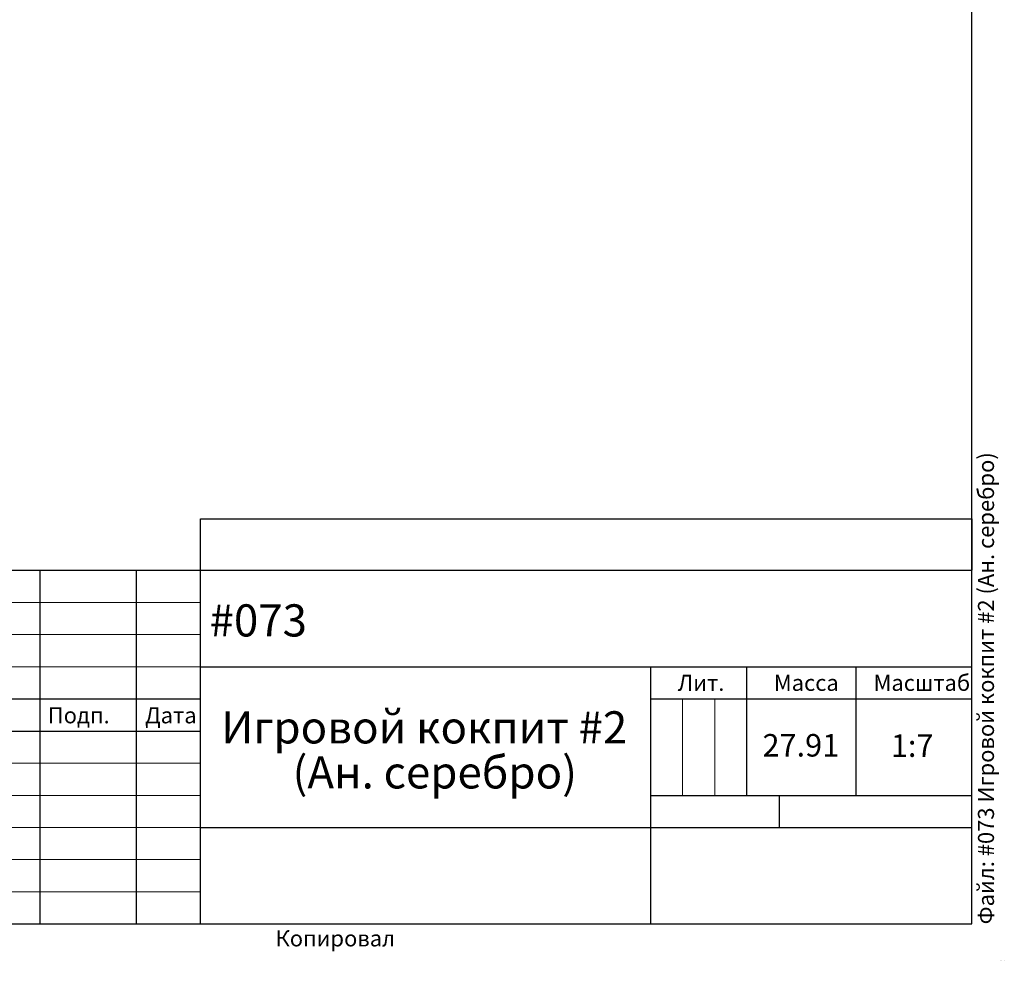
# Model space of a CAD drawing. Units: millimetres. Extents: x 56 to 2940, y -6 to 2044.
# Drawn here: x 1868 to 2940, y -6 to 1019 of the extents above; entities that cross this region are included whole.
import ezdxf

# ---------------------------------------------------------------- set-up
doc = ezdxf.new("R2010")
doc.units = ezdxf.units.MM
doc.styles.add('SLDTEXTSTYLE0', font='TXT', dxfattribs={"width": 0.7, "bigfont": 'bigfont'})
doc.styles.add('SLDTEXTSTYLE1', font='TXT', dxfattribs={"width": 0.7})

msp = doc.modelspace()

# ---------------------------------------------------------------- linework, layer by layer
at = {"color": 7, "linetype": 'Continuous', "lineweight": 25, "ltscale": 7}
for p, q in [((2905, 35), (2905, 2044)), ((2065, 420), (2065, 476)), ((2065, 476), (2905, 476)), ((2905, 476), (2905, 420)), ((1610, 420), (2905, 420)), ((1890, 420), (1890, 35)), ((1995, 420), (1995, 35)), ((2065, 35), (2065, 420)), ((2905, 35), (2905, 420)), ((2065, 315), (2905, 315)), ((2555, 315), (2555, 35)), ((2660, 175), (2660, 315)), ((2779, 175), (2779, 315)), ((1610, 280), (2065, 280)), ((2555, 280), (2905, 280)), ((1610, 245), (2065, 245)), ((2555, 175), (2905, 175)), ((2695, 175), (2695, 140)), ((2065, 140), (2905, 140)), ((140, 35), (2905, 35)), ((1610, 35), (2905, 35))]:
    msp.add_line(p, q, dxfattribs=at)
at = {"color": 7, "linetype": 'Continuous', "lineweight": 18, "ltscale": 7}
for p, q in [((1610, 385), (2065, 385)), ((1610, 350), (2065, 350)), ((1610, 315), (2065, 315)), ((2590, 280), (2590, 175)), ((2625, 280), (2625, 175)), ((1610, 210), (2065, 210)), ((1610, 175), (2065, 175)), ((1610, 140), (2065, 140)), ((1610, 105), (2065, 105)), ((1610, 70), (2065, 70))]:
    msp.add_line(p, q, dxfattribs=at)

# ---------------------------------------------------------------- texts
at = {"color": 7, "linetype": 'Continuous', "lineweight": 0, "ltscale": 7, "insert": (2911.5625, 34.587), "char_height": 17.5, "attachment_point": 1, "rotation": 90, "style": 'SLDTEXTSTYLE0'}
msp.add_mtext('Файл: #073 Игровой кокпит #2 (Ан. серебро)', dxfattribs=at)
at = {"color": 7, "linetype": 'Continuous', "lineweight": 0, "ltscale": 7}
for s, insert, char_height, attachment_point, style in [('#073', (2127.9156, 382.8903), 35, 2, 'SLDTEXTSTYLE1'), ('Лит.', (2584.6865, 306.2026), 17.5, 1, 'SLDTEXTSTYLE0'), ('Масса', (2689.3818, 306.2026), 17.5, 1, 'SLDTEXTSTYLE0'), ('Масштаб', (2797.9453, 306.2026), 17.5, 1, 'SLDTEXTSTYLE0'), ('Подп.', (1898.8198, 270.8855), 17.5, 1, 'SLDTEXTSTYLE0'), ('Дата', (2004.6523, 270.8855), 17.5, 1, 'SLDTEXTSTYLE0'), ('Игровой кокпит #2', (2308.6164, 266.4927), 35, 2, 'SLDTEXTSTYLE0'), ('27.91', (2718.7271, 241.7283), 24.5, 2, 'SLDTEXTSTYLE1'), ('1:7', (2839.9226, 241.3783), 24.5, 2, 'SLDTEXTSTYLE1'), ('(Ан. серебро)', (2320.116, 217.4927), 35, 2, 'SLDTEXTSTYLE0'), ('Копировал', (2146.7615, 28.08), 17.5, 1, 'SLDTEXTSTYLE0'), ('Версия 3', (2936.2038, -4.6982), 0.7, 1, 'SLDTEXTSTYLE0')]:
    msp.add_mtext(s, dxfattribs=dict(at, insert=insert, char_height=char_height, attachment_point=attachment_point, style=style))

doc.saveas('drawing.dxf')
